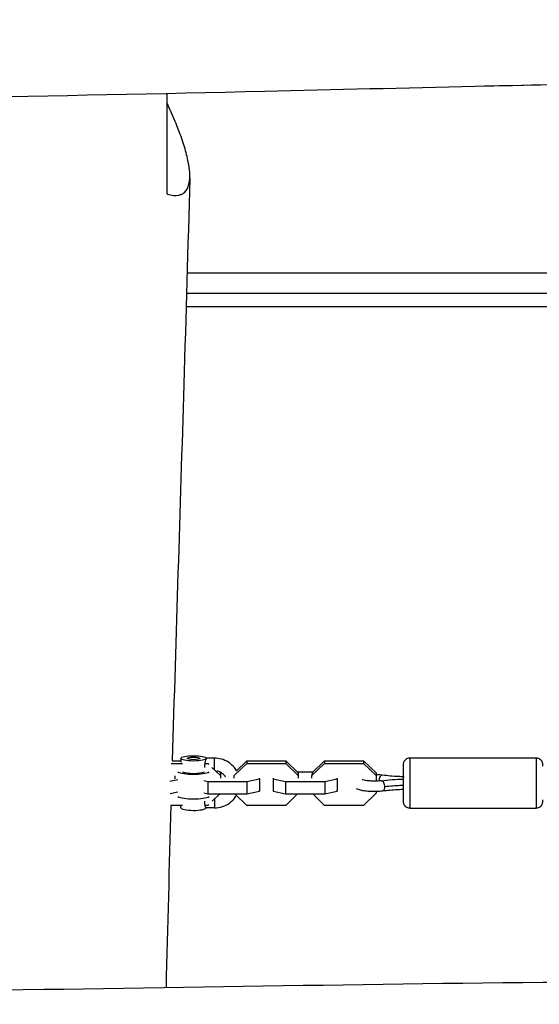
# Model space of a CAD drawing. Units: millimetres. Extents: x -8092 to 5597, y -7084 to 8160.
# Drawn here: x 0 to 247, y -3510 to -3043 of the extents above; entities that cross this region are included whole.
import ezdxf

# ---------------------------------------------------------------- set-up
doc = ezdxf.new("R2010")
doc.units = ezdxf.units.MM
doc.header["$LTSCALE"] = 20
doc.linetypes.add('HIDDEN', pattern=[9.525, 6.35, -3.175])
doc.layers.add('2d', color=230, linetype='Continuous')
doc.layers.add('CSA-SafetyZone', color=63, linetype='HIDDEN')

msp = doc.modelspace()

# ---------------------------------------------------------------- linework, layer by layer
at = {"layer": '2d'}
for p, q in [((372.5, -3162.99), (79.56, -3162.99)), ((373.69, -3172.68), (79.28, -3172.68)), ((372.55, -3178.99), (79.09, -3178.99)), ((72.04, -3395.99), (77.33, -3395.99)), ((72.43, -3394.72), (76.59, -3394.72)), ((76.59, -3393.6), (76.59, -3395.38)), ((87.84, -3395.99), (89.41, -3395.99)), ((92.59, -3393.53), (88.58, -3393.53)), ((89.41, -3395.96), (89.41, -3395.99)), ((89.41, -3395.99), (89.82, -3396.39)), ((92.59, -3398.95), (92.59, -3393.53)), ((101.88, -3401.83), (107.86, -3395.99)), ((103, -3399.47), (107.86, -3394.72)), ((107.86, -3394.72), (107.86, -3395.99)), ((107.86, -3394.72), (126.41, -3394.72)), ((107.86, -3395.99), (126.41, -3395.99)), ((126.41, -3394.72), (126.41, -3395.99)), ((126.41, -3394.72), (132.39, -3400.56)), ((126.41, -3395.99), (132.38, -3401.83)), ((138.88, -3401.83), (144.86, -3395.99)), ((138.89, -3400.56), (144.86, -3394.72)), ((144.86, -3394.72), (144.86, -3395.99)), ((144.86, -3394.72), (163.41, -3394.72)), ((144.86, -3395.99), (163.41, -3395.99)), ((163.41, -3394.72), (163.41, -3395.99)), ((163.41, -3394.72), (169.39, -3400.56)), ((163.41, -3395.99), (169.38, -3401.83)), ((185.39, -3393.33), (245.39, -3393.33)), ((91.36, -3397.9), (95.38, -3401.83)), ((94.72, -3399.91), (95.39, -3400.56)), ((95.46, -3400.24), (95.06, -3400.24)), ((95.39, -3400.56), (95.38, -3401.83)), ((95.39, -3400.56), (95.39, -3401.76)), ((139.22, -3400.24), (132.06, -3400.24)), ((132.39, -3400.56), (132.38, -3401.83)), ((132.39, -3400.56), (132.39, -3401.76)), ((138.89, -3400.56), (138.88, -3401.83)), ((169.39, -3400.56), (169.38, -3401.83)), ((169.39, -3400.56), (169.39, -3404.4)), ((71.34, -3404.45), (75.09, -3403.66)), ((73.93, -3403.26), (73.93, -3401.96)), ((87.46, -3404.15), (89.36, -3404.55)), ((89.36, -3404.55), (89.36, -3410.41)), ((89.36, -3404.55), (107.91, -3404.55)), ((95.38, -3401.83), (95.38, -3403.03)), ((101.88, -3401.8), (101.88, -3401.83)), ((101.88, -3403.02), (101.88, -3401.83)), ((107.91, -3404.55), (113.88, -3403.29)), ((107.91, -3404.55), (107.91, -3410.41)), ((113.88, -3403.29), (113.88, -3403.03)), ((113.88, -3403.29), (113.88, -3409.15)), ((120.38, -3403.03), (120.38, -3403.29)), ((120.38, -3403.29), (126.36, -3404.55)), ((120.38, -3403.29), (120.38, -3409.15)), ((126.36, -3404.55), (126.36, -3410.41)), ((126.36, -3404.55), (144.91, -3404.55)), ((132.38, -3401.83), (132.38, -3403.03)), ((138.88, -3403.03), (138.88, -3401.83)), ((144.91, -3404.55), (150.88, -3403.29)), ((144.91, -3404.55), (144.91, -3410.41)), ((150.88, -3403.29), (150.88, -3403.03)), ((150.88, -3403.29), (150.88, -3409.15)), ((169.38, -3401.83), (169.38, -3404.4)), ((182.34, -3403.44), (182.38, -3403.44)), ((71.49, -3410.29), (75.1, -3409.53)), ((73.93, -3409.92), (73.93, -3409.77)), ((87.46, -3410.01), (89.36, -3410.41)), ((89.36, -3410.41), (107.91, -3410.41)), ((95.05, -3410.41), (91.4, -3413.99)), ((107.86, -3415.93), (102.21, -3410.41)), ((107.91, -3410.41), (113.88, -3409.15)), ((113.88, -3409.15), (113.88, -3408.89)), ((120.38, -3409.15), (126.36, -3410.41)), ((126.36, -3410.41), (144.91, -3410.41)), ((132.05, -3410.41), (126.41, -3415.93)), ((144.86, -3415.93), (139.21, -3410.41)), ((144.91, -3410.41), (150.88, -3409.15)), ((150.88, -3409.15), (150.88, -3408.89)), ((169.38, -3410.09), (163.41, -3415.93)), ((169.38, -3409.4), (169.38, -3410.09)), ((169.38, -3409.4), (169.38, -3410.09)), ((92.59, -3412.82), (92.59, -3417.13)), ((77.33, -3415.93), (71.84, -3415.93)), ((76.59, -3417.06), (76.59, -3415.93)), ((89.41, -3415.93), (87.84, -3415.93)), ((92.59, -3417.13), (88.55, -3417.13)), ((89.86, -3415.49), (89.41, -3415.93)), ((126.41, -3415.93), (107.86, -3415.93)), ((163.41, -3415.93), (144.86, -3415.93)), ((185.38, -3417.33), (245.38, -3417.33))]:
    msp.add_line(p, q, dxfattribs=at)
for centre, major_axis, ratio, start_param, end_param in [((82.59, -3393.6), (6, 0), 0.211117, 3.141593, 9.424778), ((82.59, -3393.6), (3, 0), 0.211117, 3.141593, 9.424778), ((185.38, -3405.33), (0, 12), 0.000123, 0, 3.141593), ((245.38, -3405.33), (0, 12), 0.000123, 0, 3.141593), ((82.59, -3399.46), (8, 0), 0.211117, 3.512208, 5.912318), ((82.59, -3399.46), (-6, 0), 0.211117, 0.504038, 2.637303), ((82.59, -3411.19), (8, 0), 0.211117, 3.512208, 5.912318), ((82.59, -3417.06), (6, 0), 0.211117, 3.141593, 6.229779)]:
    msp.add_ellipse(centre, major_axis=major_axis, ratio=ratio, start_param=start_param, end_param=end_param, dxfattribs=at)
at = {"layer": '2d', "extrusion": (0, 0, -1)}
for centre, major_axis, ratio, start_param, end_param in [((172.11, -3403.95), (0.3, 2.48), 0.485479, 4.508183, 6.283185), ((172.11, -3406.7), (-0.3, 2.48), 0.485265, 0, 1.814657), ((172.11, -3406.7), (-0.3, 2.48), 0.485265, 1.814657, 3.141593)]:
    msp.add_ellipse(centre, major_axis=major_axis, ratio=ratio, start_param=start_param, end_param=end_param, dxfattribs=at)
at = {"layer": '2d'}
for points, knots in [([(476.24, -3069.52), (450.83, -3069.81), (364.28, -3070.99), (277.62, -3072.94), (216.37, -3074.36)], [0.2027909, 0.2027909, 0.2027909, 0.2027909, 0.250488, 0.3652497, 0.3652497, 0.3652497, 0.3652497]), ([(476.24, -3069.52), (473.21, -3069.55), (470.18, -3069.59), (458.07, -3069.73), (448.99, -3069.85), (412.65, -3070.37), (385.4, -3070.83), (310.89, -3072.23), (263.63, -3073.27), (216.37, -3074.36)], [0, 0, 0, 0, 0.908519, 0.908519, 3.634079, 3.634079, 11.810827, 11.810827, 25.991387, 25.991387, 25.991387, 25.991387]), ([(216.37, -3074.36), (183.05, -3075.13), (149.73, -3075.93), (16.43, -3079.06), (-83.57, -3080.79), (-265.89, -3081.52), (-348.22, -3081.2), (-430.54, -3080.83)], [0, 0, 0, 0, 10.000004, 10.000004, 40.001347, 40.001347, 64.698778, 64.698778, 64.698778, 64.698778]), ([(70, -3125.51), (72.22, -3126.14), (74.08, -3126.28), (75.8, -3125.92), (75.98, -3125.87), (76.34, -3125.76), (76.52, -3125.7), (77.02, -3125.5), (77.33, -3125.34), (78.2, -3124.78), (78.69, -3124.31), (79.31, -3123.46), (79.5, -3123.16), (79.83, -3122.51), (79.98, -3122.17), (80.36, -3121.09), (80.54, -3120.3), (80.89, -3117.74), (80.86, -3115.8), (80.56, -3113.12), (80.48, -3112.57), (80.31, -3111.46), (80.21, -3110.89), (79.88, -3109.17), (79.61, -3107.98), (78.69, -3104.34), (77.91, -3101.8), (76.08, -3096.51), (75.03, -3093.76), (73.27, -3089.51), (72.65, -3088.07), (71.36, -3085.16), (70.69, -3083.7), (70, -3082.22)], [0.1229778, 0.1229778, 0.1229778, 0.1229778, 0.1359132, 0.1359132, 0.1375301, 0.1375301, 0.139147, 0.139147, 0.1423809, 0.1423809, 0.1488486, 0.1488486, 0.1520824, 0.1520824, 0.1553163, 0.1553163, 0.1617839, 0.1617839, 0.1747193, 0.1747193, 0.1779531, 0.1779531, 0.181187, 0.181187, 0.1876547, 0.1876547, 0.20059, 0.20059, 0.2135254, 0.2135254, 0.2199931, 0.2199931, 0.2264608, 0.2264608, 0.2264608, 0.2264608]), ([(80.8, -3117.92), (79.94, -3150.61), (78.98, -3183.29), (76.17, -3275.55), (74.23, -3335.13), (72.47, -3394.72)], [0.041042, 0.041042, 0.041042, 0.041042, 10.000033, 10.000033, 28.145933, 28.145933, 28.145933, 28.145933]), ([(87.84, -3396.39), (87.83, -3396.45), (87.82, -3396.51), (87.79, -3396.77), (87.78, -3396.97), (87.78, -3397.36), (87.79, -3397.55), (87.82, -3397.79), (87.83, -3397.84), (87.84, -3397.9)], [0.003992544, 0.003992544, 0.003992544, 0.003992544, 0.00417504, 0.00417504, 0.004771474, 0.004771474, 0.005367909, 0.005367909, 0.005551638, 0.005551638, 0.005551638, 0.005551638]), ([(88.59, -3393.6), (88.59, -3393.64), (88.58, -3393.7), (88.54, -3393.86), (88.51, -3393.96), (88.44, -3394.19), (88.4, -3394.31), (88.3, -3394.59), (88.25, -3394.75), (88.15, -3395.07), (88.09, -3395.24), (88, -3395.6), (87.95, -3395.78), (87.92, -3395.96)], [0, 0, 0, 0, 0.000596434, 0.000596434, 0.001192869, 0.001192869, 0.001789303, 0.001789303, 0.002385737, 0.002385737, 0.002982171, 0.002982171, 0.003553239, 0.003553239, 0.003553239, 0.003553239]), ([(103.22, -3399.85), (102.87, -3399.2), (102.46, -3398.58), (101.21, -3397.02), (100.25, -3396.17), (98.12, -3394.78), (96.93, -3394.26), (94.69, -3393.67), (93.64, -3393.53), (92.59, -3393.53)], [5.192755, 5.192755, 5.192755, 5.192755, 5.378801, 5.378801, 5.698131, 5.698131, 6.019432, 6.019432, 6.283185, 6.283185, 6.283185, 6.283185]), ([(185.38, -3417.33), (185.06, -3417.33), (184.73, -3417.27), (184.12, -3417.07), (183.83, -3416.92), (183.33, -3416.53), (183.1, -3416.3), (182.74, -3415.77), (182.6, -3415.48), (182.46, -3415.02), (182.43, -3414.86), (182.4, -3414.63), (182.39, -3414.55), (182.39, -3414.46), (182.39, -3414.44), (182.39, -3414.42), (182.39, -3414.41), (182.39, -3414.4), (182.39, -3414.39), (182.38, -3414.38), (182.38, -3414.38), (182.38, -3414.36), (182.38, -3414.36), (182.38, -3414.35), (182.38, -3414.35), (182.38, -3414.34), (182.38, -3414.34), (182.38, -3414.32), (182.38, -3414.31), (182.38, -3414.26), (182.38, -3414.18), (182.38, -3413.84), (182.38, -3413.44), (182.38, -3412.38), (182.38, -3411.72), (182.38, -3410.23), (182.38, -3409.38), (182.38, -3407.59), (182.38, -3406.63), (182.38, -3404.72), (182.38, -3403.74), (182.38, -3401.91), (182.38, -3401.02), (182.38, -3399.45), (182.38, -3398.74), (182.38, -3397.58), (182.38, -3397.12), (182.38, -3396.66), (182.38, -3396.54), (182.38, -3396.42), (182.38, -3396.38), (182.38, -3396.34), (182.38, -3396.33), (182.38, -3396.32), (182.38, -3396.31), (182.38, -3396.31), (182.38, -3396.3), (182.39, -3396.29), (182.39, -3396.29), (182.39, -3396.28), (182.39, -3396.27), (182.39, -3396.26), (182.39, -3396.25), (182.39, -3396.23), (182.39, -3396.22), (182.39, -3396.18), (182.39, -3396.16), (182.39, -3396.08), (182.4, -3396.03), (182.43, -3395.8), (182.46, -3395.62), (182.61, -3395.15), (182.75, -3394.86), (183.11, -3394.34), (183.34, -3394.11), (183.85, -3393.73), (184.14, -3393.58), (184.75, -3393.38), (185.07, -3393.33), (185.39, -3393.33)], [0, 0, 0, 0, 0.097288, 0.097288, 0.192818, 0.192818, 0.288411, 0.288411, 0.384001, 0.384001, 0.431329, 0.431329, 0.454909, 0.454909, 0.459624, 0.459624, 0.461928, 0.461928, 0.464347, 0.464347, 0.466772, 0.466772, 0.471651, 0.471651, 0.476673, 0.476673, 0.491726, 0.491726, 0.536839, 0.536839, 0.672525, 0.672525, 0.973354, 0.973354, 1.260204, 1.260204, 1.547064, 1.547064, 1.833872, 1.833872, 2.12067, 2.12067, 2.407467, 2.407467, 2.694272, 2.694272, 2.981108, 2.981108, 3.123242, 3.123242, 3.195479, 3.195479, 3.249627, 3.249627, 3.259779, 3.259779, 3.267413, 3.267413, 3.270446, 3.270446, 3.272869, 3.272869, 3.275291, 3.275291, 3.28015, 3.28015, 3.285981, 3.285981, 3.303381, 3.303381, 3.355709, 3.355709, 3.450615, 3.450615, 3.54622, 3.54622, 3.64181, 3.64181, 3.737036, 3.737036, 3.737036, 3.737036]), ([(245.39, -3393.33), (245.71, -3393.33), (246.04, -3393.38), (246.65, -3393.59), (246.94, -3393.74), (247.44, -3394.12), (247.67, -3394.36), (248.03, -3394.88), (248.17, -3395.18), (248.31, -3395.64), (248.34, -3395.79), (248.37, -3396.03), (248.38, -3396.1), (248.38, -3396.2), (248.38, -3396.21), (248.38, -3396.24), (248.38, -3396.24), (248.38, -3396.26), (248.38, -3396.26), (248.38, -3396.28), (248.38, -3396.28), (248.38, -3396.29), (248.38, -3396.3), (248.38, -3396.31), (248.39, -3396.31), (248.39, -3396.32), (248.39, -3396.32), (248.39, -3396.33), (248.39, -3396.34), (248.39, -3396.4), (248.39, -3396.47), (248.39, -3396.75), (248.39, -3397), (248.39, -3397.33)], [0, 0, 0, 0, 0.0972876, 0.0972876, 0.1928176, 0.1928176, 0.2884107, 0.2884107, 0.3840015, 0.3840015, 0.4313288, 0.4313288, 0.4549094, 0.4549094, 0.4596239, 0.4596239, 0.4619276, 0.4619276, 0.4643468, 0.4643468, 0.4667718, 0.4667718, 0.471651, 0.471651, 0.476673, 0.476673, 0.4917257, 0.4917257, 0.5368385, 0.5368385, 0.6725246, 0.6725246, 0.8870748, 0.8870748, 0.8870748, 0.8870748]), ([(97.81, -3402.48), (97.66, -3402.22), (97.48, -3401.96), (96.88, -3401.24), (96.4, -3400.81), (95.33, -3400.14), (94.74, -3399.88), (93.95, -3399.68), (93.78, -3399.65), (93.61, -3399.62)], [5.2310155, 5.2310155, 5.2310155, 5.2310155, 5.3898067, 5.3898067, 5.7113185, 5.7113185, 6.0274388, 6.0274388, 6.1130169, 6.1130169, 6.1130169, 6.1130169]), ([(169.39, -3401.26), (169.72, -3401.27), (170.05, -3401.28), (171.08, -3401.33), (171.76, -3401.39), (172.41, -3401.47)], [9.5495295, 9.5495295, 9.5495295, 9.5495295, 9.6748068, 9.6748068, 9.9444139, 9.9444139, 9.9444139, 9.9444139]), ([(171.81, -3404.22), (171.26, -3404.29), (170.65, -3404.34), (169.36, -3404.4), (168.67, -3404.42), (167.29, -3404.4), (166.6, -3404.37), (165.34, -3404.27), (164.76, -3404.2), (163.79, -3404.05), (163.39, -3403.96), (162.91, -3403.83), (162.76, -3403.78), (162.68, -3403.74)], [5.763549, 5.763549, 5.763549, 5.763549, 6.045692, 6.045692, 6.341217, 6.341217, 6.639437, 6.639437, 6.931004, 6.931004, 7.200902, 7.200902, 7.36999, 7.36999, 7.36999, 7.36999]), ([(172.41, -3401.47), (174.76, -3401.75), (177.33, -3401.97), (180.77, -3402.15), (181.57, -3402.18), (182.38, -3402.21)], [0, 0, 0, 0, 0.817091, 0.817091, 1.063122, 1.063122, 1.063122, 1.063122]), ([(172.41, -3409.18), (171.55, -3409.29), (170.62, -3409.36), (168.76, -3409.42), (167.83, -3409.42), (166.02, -3409.35), (165.14, -3409.28), (163.46, -3409.07), (162.66, -3408.93), (161.28, -3408.58), (160.69, -3408.38), (160.07, -3408.02)], [5.763549, 5.763549, 5.763549, 5.763549, 6.122963, 6.122963, 6.465694, 6.465694, 6.808834, 6.808834, 7.168824, 7.168824, 7.507859, 7.507859, 7.507859, 7.507859]), ([(182.38, -3408.44), (179.84, -3408.53), (177.34, -3408.69), (174.11, -3408.99), (173.24, -3409.08), (172.41, -3409.18)], [0.004257, 0.004257, 0.004257, 0.004257, 0.776699, 0.776699, 1.067792, 1.067792, 1.067792, 1.067792]), ([(182.38, -3406.48), (181.48, -3406.51), (180.07, -3406.57), (176.73, -3406.8), (174.74, -3406.99), (173.35, -3407.16)], [0.0181749, 0.0181749, 0.0181749, 0.0181749, 0.2777031, 0.5592089, 1, 1, 1, 1]), ([(87.84, -3413.98), (87.83, -3414.05), (87.82, -3414.11), (87.79, -3414.36), (87.78, -3414.56), (87.78, -3414.95), (87.79, -3415.15), (87.82, -3415.38), (87.83, -3415.44), (87.84, -3415.49)], [0.003992544, 0.003992544, 0.003992544, 0.003992544, 0.00417504, 0.00417504, 0.004771474, 0.004771474, 0.005367909, 0.005367909, 0.005551638, 0.005551638, 0.005551638, 0.005551638]), ([(92.59, -3417.13), (93.87, -3417.13), (95.16, -3416.92), (97.6, -3416.12), (98.75, -3415.53), (100.81, -3414.02), (101.71, -3413.1), (102.64, -3411.77), (102.83, -3411.48), (103.01, -3411.18)], [3.141593, 3.141593, 3.141593, 3.141593, 3.464712, 3.464712, 3.787241, 3.787241, 4.108191, 4.108191, 4.195589, 4.195589, 4.195589, 4.195589]), ([(248.39, -3413.33), (248.39, -3413.53), (248.39, -3413.71), (248.38, -3414), (248.38, -3414.12), (248.38, -3414.24), (248.38, -3414.27), (248.38, -3414.31), (248.38, -3414.32), (248.38, -3414.34), (248.38, -3414.34), (248.38, -3414.35), (248.38, -3414.35), (248.38, -3414.36), (248.38, -3414.37), (248.38, -3414.38), (248.38, -3414.38), (248.38, -3414.4), (248.38, -3414.4), (248.38, -3414.42), (248.38, -3414.44), (248.38, -3414.48), (248.38, -3414.49), (248.38, -3414.57), (248.37, -3414.63), (248.34, -3414.86), (248.31, -3415.03), (248.16, -3415.5), (248.02, -3415.79), (247.66, -3416.31), (247.43, -3416.55), (246.92, -3416.93), (246.63, -3417.08), (246.02, -3417.28), (245.7, -3417.33), (245.38, -3417.33)], [2.8493813, 2.8493813, 2.8493813, 2.8493813, 2.9811079, 2.9811079, 3.1232425, 3.1232425, 3.195479, 3.195479, 3.2496266, 3.2496266, 3.2597791, 3.2597791, 3.2674132, 3.2674132, 3.2704463, 3.2704463, 3.2728691, 3.2728691, 3.2752915, 3.2752915, 3.2801499, 3.2801499, 3.2859807, 3.2859807, 3.303381, 3.303381, 3.355709, 3.355709, 3.4506151, 3.4506151, 3.5462197, 3.5462197, 3.64181, 3.64181, 3.7370356, 3.7370356, 3.7370356, 3.7370356]), ([(87.93, -3415.93), (87.97, -3416.06), (88.01, -3416.18), (88.1, -3416.42), (88.15, -3416.54), (88.25, -3416.75), (88.3, -3416.84), (88.4, -3416.99), (88.44, -3417.04), (88.51, -3417.11), (88.53, -3417.13), (88.55, -3417.13)], [0.006070214, 0.006070214, 0.006070214, 0.006070214, 0.006560777, 0.006560777, 0.007157211, 0.007157211, 0.007753646, 0.007753646, 0.00835008, 0.00835008, 0.008905399, 0.008905399, 0.008905399, 0.008905399]), ([(-540.44, -3505.05), (-460.31, -3506.08), (-380.16, -3506.36), (-196.2, -3505.81), (-92.37, -3504.83), (112.57, -3501.91), (213.73, -3499.86), (390.31, -3499.28), (465.71, -3500.01), (541.07, -3500.03)], [15.960264, 15.960264, 15.960264, 15.960264, 40.002148, 40.002148, 71.149649, 71.149649, 101.509562, 101.509562, 124.125017, 124.125017, 124.125017, 124.125017])]:
    msp.add_open_spline(points, degree=3, knots=knots, dxfattribs=at)
for points in [[(70, -3125.51), (70, -3109.59), (70, -3093.68), (70, -3077.78)], [(171.81, -3404.22), (175.05, -3403.83), (178.67, -3403.56), (182.34, -3403.44)], [(94.7, -3410.75), (94.97, -3410.66), (95.23, -3410.54), (95.47, -3410.41)], [(71.85, -3415.93), (71.01, -3444.77), (70.23, -3473.62), (69.52, -3502.47)]]:
    msp.add_open_spline(points, degree=3, dxfattribs=at)
for points, weights in [([(182.38, -3402.27), (182.33, -3402.43), (182.28, -3402.86), (182.24, -3403.44)], [0.500005818259, 0.500500063658, 0.532482920287, 0.595954388147]), ([(182.38, -3403.5), (182.37, -3403.46), (182.36, -3403.44), (182.34, -3403.44)], [0.998573729855, 0.970636061918, 0.946734965473, 0.926870440522])]:
    msp.add_rational_spline(points, weights, degree=3, dxfattribs=at)
at = {"layer": 'CSA-SafetyZone', "extrusion": (-1.54626e-07, 1.93283e-08, 1)}
msp.add_lwpolyline([(-2760.35, 6030.43), (-2701.68, 6539.49, -0.380992), (-883.72, 8159.97), (883.39, 8159.97, -0.381696), (2701.86, 6535.02), (2732.14, 6266.56, -0.03939), (3030.94, 6290.14, -0.080139), (3630.07, 6193.49, -0.371082), (5399.98, 4591.05), (5483.93, 3919.46, -0.372139), (4156.38, 1928.83, -0.09034), (3523.3, 1672.67), (3530.68, 1585.34, -0.27091), (4276.28, -105), (4105.42, -1601.36, -0.30842), (2758.49, -3162.03, -0.077427), (2617.22, -3707.42), (1918.74, -5323.3, -0.902384), (-1898.7, -5373.23), (-2618.08, -3706.49, -0.09784), (-2767.62, -3013.04), (-2962.84, -2695.17, -0.107556), (-3219.79, -1960.5), (-3320.65, -1139.12, -0.094136), (-3275.91, -457.56), (-3025.24, 510.95, -0.090193), (-2750.36, 1105.35), (-2737.48, 1833.48), (-4620.61, 2068.87, -0.414214), (-6209.5, 4111.72), (-6147.27, 4609.55, -0.414214), (-4104.42, 6198.43)], format="xyb", close=True, dxfattribs=at)

doc.saveas('drawing.dxf')
